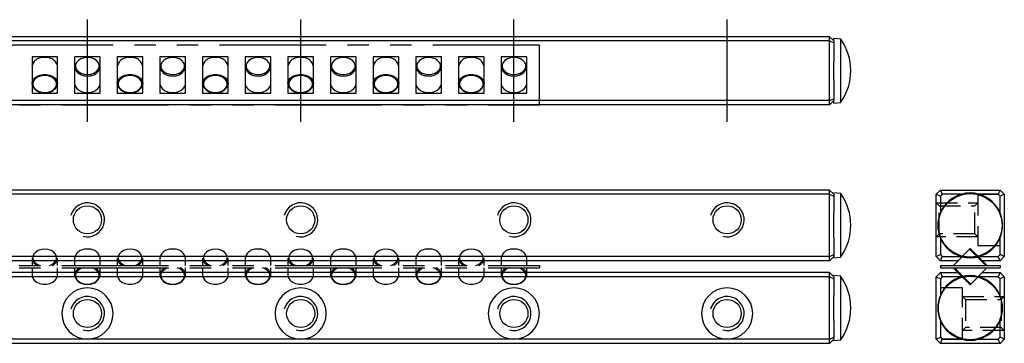
# Model space of a CAD drawing. Extents: x 0 to 247, y 0 to 49.
# Drawn here: x 132 to 247, y 12 to 49 of the extents above; entities that cross this region are included whole.
import ezdxf

# ---------------------------------------------------------------- set-up
doc = ezdxf.new("R2010")
doc.units = 0
doc.header["$LTSCALE"] = 10
for name, pattern in [('CENTER', [2, 1.25, -0.25, 0.25, -0.25]), ('HIDDEN', [0.375, 0.25, -0.125]), ('PHANTOM', [2.5, 1.25, -0.25, 0.25, -0.25, 0.25, -0.25])]:
    doc.linetypes.add(name, pattern=pattern)
doc.layers.get('0').update_dxf_attribs({"linetype": 'CONTINUOUS'})
for name, color, linetype in [('1', 1, 'CENTER'), ('2', 2, 'HIDDEN'), ('5', 115, 'CONTINUOUS'), ('6', 4, 'PHANTOM')]:
    doc.layers.add(name, color=color, linetype=linetype)

# ---------------------------------------------------------------- blocks, each defined once
blk = doc.blocks.new('A$C15204224')
for p, q in [((3.43, 4.13), (1.53, 2.23)), ((0, 2.23), (0, 1.93)), ((0, 2.23), (7, 2.23)), ((0, 1.93), (7, 1.93)), ((3.57, 0.03), (5.47, 1.93)), ((7, 2.23), (7, 1.93))]:
    blk.add_line(p, q)
at = {"flags": 128}
for points in [[(5.34, 2.22), (5.33, 2.22), (5.24, 2.32), (5.14, 2.42), (5.02, 2.54), (4.9, 2.66), (4.76, 2.79), (4.63, 2.93), (4.49, 3.07), (4.35, 3.2), (4.22, 3.34), (4.08, 3.47), (3.96, 3.6), (3.84, 3.71), (3.74, 3.82), (3.65, 3.91), (3.57, 3.99), (3.51, 4.05), (3.47, 4.09), (3.44, 4.12), (3.43, 4.13)], [(3.57, 4.13), (3.58, 4.12), (3.61, 4.09), (3.65, 4.05), (3.71, 3.98), (3.79, 3.91), (3.88, 3.81), (3.99, 3.71), (4.11, 3.59), (4.23, 3.47), (4.36, 3.34), (4.49, 3.2), (4.63, 3.07), (4.76, 2.94), (4.89, 2.81), (5.02, 2.68), (5.13, 2.57), (5.24, 2.46), (5.33, 2.37), (5.41, 2.29), (5.47, 2.23), (5.48, 2.22)], [(3.43, 0.03), (3.42, 0.04), (3.39, 0.06), (3.35, 0.11), (3.29, 0.17), (3.21, 0.25), (3.12, 0.34), (3.01, 0.44), (2.89, 0.56), (2.77, 0.68), (2.64, 0.81), (2.51, 0.95), (2.37, 1.08), (2.24, 1.22), (2.11, 1.35), (1.98, 1.47), (1.87, 1.59), (1.76, 1.69), (1.67, 1.78), (1.59, 1.86), (1.53, 1.92), (1.52, 1.93)], [(1.66, 1.93), (1.67, 1.93), (1.76, 1.84), (1.86, 1.73), (1.98, 1.62), (2.1, 1.49), (2.24, 1.36), (2.37, 1.22), (2.51, 1.09), (2.65, 0.95), (2.78, 0.81), (2.92, 0.68), (3.04, 0.56), (3.16, 0.44), (3.26, 0.34), (3.35, 0.25), (3.43, 0.17), (3.49, 0.11), (3.53, 0.06), (3.56, 0.03), (3.57, 0.03)]]:
    blk.add_lwpolyline(points, dxfattribs=at)
for centre, start, end in [((3.5, 4.06), 45, 135.0232), ((3.5, 0.1), 225, 315.0232)]:
    blk.add_arc(centre, 0.1, start, end)
blk = doc.blocks.new('A$C397F0327')
for p, q in [((156, 7), (0, 7)), ((156, 0), (156, 7)), ((99.5, 5.63), (96.5, 5.63)), ((96.5, 5.63), (96.5, 1.38)), ((99.5, 1.38), (99.5, 5.63)), ((104.5, 5.63), (101.5, 5.63)), ((101.5, 5.63), (101.5, 1.38)), ((104.5, 1.38), (104.5, 5.63)), ((109.5, 5.63), (106.5, 5.63)), ((106.5, 5.63), (106.5, 1.38)), ((109.5, 1.38), (109.5, 5.63)), ((114.5, 5.63), (111.5, 5.63)), ((111.5, 5.63), (111.5, 1.38)), ((114.5, 1.38), (114.5, 5.63)), ((119.5, 5.63), (116.5, 5.63)), ((116.5, 5.63), (116.5, 1.38)), ((119.5, 1.38), (119.5, 5.63)), ((124.5, 5.63), (121.5, 5.63)), ((121.5, 5.63), (121.5, 1.38)), ((124.5, 1.38), (124.5, 5.63)), ((129.5, 5.63), (126.5, 5.63)), ((126.5, 5.63), (126.5, 1.38)), ((129.5, 1.38), (129.5, 5.63)), ((134.5, 5.63), (131.5, 5.63)), ((131.5, 5.63), (131.5, 1.38)), ((134.5, 1.38), (134.5, 5.63)), ((139.5, 5.63), (136.5, 5.63)), ((136.5, 5.63), (136.5, 1.38)), ((139.5, 1.38), (139.5, 5.63)), ((144.5, 5.63), (141.5, 5.63)), ((141.5, 5.63), (141.5, 1.38)), ((144.5, 1.38), (144.5, 5.63)), ((149.5, 5.63), (146.5, 5.63)), ((146.5, 5.63), (146.5, 1.38)), ((149.5, 1.38), (149.5, 5.63)), ((154.5, 5.63), (151.5, 5.63)), ((151.5, 5.63), (151.5, 1.38)), ((154.5, 1.38), (154.5, 5.63)), ((96.5, 1.38), (99.5, 1.38)), ((101.5, 1.38), (104.5, 1.38)), ((106.5, 1.38), (109.5, 1.38)), ((111.5, 1.38), (114.5, 1.38)), ((116.5, 1.38), (119.5, 1.38)), ((121.5, 1.38), (124.5, 1.38)), ((126.5, 1.38), (129.5, 1.38)), ((131.5, 1.38), (134.5, 1.38)), ((136.5, 1.38), (139.5, 1.38)), ((141.5, 1.38), (144.5, 1.38)), ((146.5, 1.38), (149.5, 1.38)), ((151.5, 1.38), (154.5, 1.38)), ((0, 0), (156, 0))]:
    blk.add_line(p, q)
at = {"flags": 128}
for points in [[(103, 3.57), (103.39, 3.61), (103.76, 3.73), (104.06, 3.91), (104.27, 4.15), (104.39, 4.42), (104.39, 4.7), (104.27, 4.97), (104.06, 5.21), (103.76, 5.39), (103.39, 5.51), (103, 5.55), (102.61, 5.51), (102.24, 5.39), (101.94, 5.21), (101.73, 4.97), (101.61, 4.7), (101.61, 4.42), (101.73, 4.15), (101.94, 3.91), (102.24, 3.73), (102.61, 3.61), (103, 3.57)], [(113, 3.57), (113.39, 3.61), (113.76, 3.73), (114.06, 3.91), (114.27, 4.15), (114.39, 4.42), (114.39, 4.7), (114.27, 4.97), (114.06, 5.21), (113.76, 5.39), (113.39, 5.51), (113, 5.55), (112.61, 5.51), (112.24, 5.39), (111.94, 5.21), (111.73, 4.97), (111.61, 4.7), (111.61, 4.42), (111.73, 4.15), (111.94, 3.91), (112.24, 3.73), (112.61, 3.61), (113, 3.57)], [(123, 3.57), (123.39, 3.61), (123.76, 3.73), (124.06, 3.91), (124.27, 4.15), (124.39, 4.42), (124.39, 4.7), (124.27, 4.97), (124.06, 5.21), (123.76, 5.39), (123.39, 5.51), (123, 5.55), (122.61, 5.51), (122.24, 5.39), (121.94, 5.21), (121.73, 4.97), (121.61, 4.7), (121.61, 4.42), (121.73, 4.15), (121.94, 3.91), (122.24, 3.73), (122.61, 3.61), (123, 3.57)], [(133, 3.57), (133.39, 3.61), (133.76, 3.73), (134.06, 3.91), (134.27, 4.15), (134.39, 4.42), (134.39, 4.7), (134.27, 4.97), (134.06, 5.21), (133.76, 5.39), (133.39, 5.51), (133, 5.55), (132.61, 5.51), (132.24, 5.39), (131.94, 5.21), (131.73, 4.97), (131.61, 4.7), (131.61, 4.42), (131.73, 4.15), (131.94, 3.91), (132.24, 3.73), (132.61, 3.61), (133, 3.57)], [(143, 3.57), (143.39, 3.61), (143.76, 3.73), (144.06, 3.91), (144.27, 4.15), (144.39, 4.42), (144.39, 4.7), (144.27, 4.97), (144.06, 5.21), (143.76, 5.39), (143.39, 5.51), (143, 5.55), (142.61, 5.51), (142.24, 5.39), (141.94, 5.21), (141.73, 4.97), (141.61, 4.7), (141.61, 4.42), (141.73, 4.15), (141.94, 3.91), (142.24, 3.73), (142.61, 3.61), (143, 3.57)], [(153, 3.57), (153.39, 3.61), (153.76, 3.73), (154.06, 3.91), (154.27, 4.15), (154.39, 4.42), (154.39, 4.7), (154.27, 4.97), (154.06, 5.21), (153.76, 5.39), (153.39, 5.51), (153, 5.55), (152.61, 5.51), (152.24, 5.39), (151.94, 5.21), (151.73, 4.97), (151.61, 4.7), (151.61, 4.42), (151.73, 4.15), (151.94, 3.91), (152.24, 3.73), (152.61, 3.61), (153, 3.57)], [(96.5, 2.51), (96.5, 2.58), (96.59, 2.87), (96.77, 3.12), (97.05, 3.33), (97.4, 3.48), (97.8, 3.56), (98.2, 3.56), (98.6, 3.48), (98.95, 3.33), (99.23, 3.12), (99.41, 2.87), (99.5, 2.58), (99.5, 2.51)], [(106.5, 2.51), (106.5, 2.58), (106.59, 2.87), (106.77, 3.12), (107.05, 3.33), (107.4, 3.48), (107.8, 3.56), (108.2, 3.56), (108.6, 3.48), (108.95, 3.33), (109.23, 3.12), (109.41, 2.87), (109.5, 2.58), (109.5, 2.51)], [(116.5, 2.51), (116.5, 2.58), (116.59, 2.87), (116.77, 3.12), (117.05, 3.33), (117.4, 3.48), (117.8, 3.56), (118.2, 3.56), (118.6, 3.48), (118.95, 3.33), (119.23, 3.12), (119.41, 2.87), (119.5, 2.58), (119.5, 2.51)], [(126.5, 2.51), (126.5, 2.58), (126.59, 2.87), (126.77, 3.12), (127.05, 3.33), (127.4, 3.48), (127.8, 3.56), (128.2, 3.56), (128.6, 3.48), (128.95, 3.33), (129.23, 3.12), (129.41, 2.87), (129.5, 2.58), (129.5, 2.51)], [(136.5, 2.51), (136.5, 2.58), (136.59, 2.87), (136.77, 3.12), (137.05, 3.33), (137.4, 3.48), (137.8, 3.56), (138.2, 3.56), (138.6, 3.48), (138.95, 3.33), (139.23, 3.12), (139.41, 2.87), (139.5, 2.58), (139.5, 2.51)], [(146.5, 2.51), (146.5, 2.58), (146.59, 2.87), (146.77, 3.12), (147.05, 3.33), (147.4, 3.48), (147.8, 3.56), (148.2, 3.56), (148.6, 3.48), (148.95, 3.33), (149.23, 3.12), (149.41, 2.87), (149.5, 2.58), (149.5, 2.51)], [(98, 1.45), (98.39, 1.49), (98.76, 1.61), (99.06, 1.79), (99.27, 2.03), (99.39, 2.3), (99.39, 2.58), (99.27, 2.85), (99.06, 3.09), (98.76, 3.27), (98.39, 3.39), (98, 3.43), (97.61, 3.39), (97.24, 3.27), (96.94, 3.09), (96.73, 2.85), (96.61, 2.58), (96.61, 2.3), (96.73, 2.03), (96.94, 1.79), (97.24, 1.61), (97.61, 1.49), (98, 1.45)], [(101.5, 2.51), (101.5, 2.44), (101.59, 2.15), (101.77, 1.9), (102.05, 1.69), (102.4, 1.54), (102.8, 1.46), (103.2, 1.46), (103.6, 1.54), (103.95, 1.69), (104.23, 1.9), (104.41, 2.15), (104.5, 2.44), (104.5, 2.51)], [(108, 1.45), (108.39, 1.49), (108.76, 1.61), (109.06, 1.79), (109.27, 2.03), (109.39, 2.3), (109.39, 2.58), (109.27, 2.85), (109.06, 3.09), (108.76, 3.27), (108.39, 3.39), (108, 3.43), (107.61, 3.39), (107.24, 3.27), (106.94, 3.09), (106.73, 2.85), (106.61, 2.58), (106.61, 2.3), (106.73, 2.03), (106.94, 1.79), (107.24, 1.61), (107.61, 1.49), (108, 1.45)], [(111.5, 2.51), (111.5, 2.44), (111.59, 2.15), (111.77, 1.9), (112.05, 1.69), (112.4, 1.54), (112.8, 1.46), (113.2, 1.46), (113.6, 1.54), (113.95, 1.69), (114.23, 1.9), (114.41, 2.15), (114.5, 2.44), (114.5, 2.51)], [(118, 1.45), (118.39, 1.49), (118.76, 1.61), (119.06, 1.79), (119.27, 2.03), (119.39, 2.3), (119.39, 2.58), (119.27, 2.85), (119.06, 3.09), (118.76, 3.27), (118.39, 3.39), (118, 3.43), (117.61, 3.39), (117.24, 3.27), (116.94, 3.09), (116.73, 2.85), (116.61, 2.58), (116.61, 2.3), (116.73, 2.03), (116.94, 1.79), (117.24, 1.61), (117.61, 1.49), (118, 1.45)], [(121.5, 2.51), (121.5, 2.44), (121.59, 2.15), (121.77, 1.9), (122.05, 1.69), (122.4, 1.54), (122.8, 1.46), (123.2, 1.46), (123.6, 1.54), (123.95, 1.69), (124.23, 1.9), (124.41, 2.15), (124.5, 2.44), (124.5, 2.51)], [(128, 1.45), (128.39, 1.49), (128.76, 1.61), (129.06, 1.79), (129.27, 2.03), (129.39, 2.3), (129.39, 2.58), (129.27, 2.85), (129.06, 3.09), (128.76, 3.27), (128.39, 3.39), (128, 3.43), (127.61, 3.39), (127.24, 3.27), (126.94, 3.09), (126.73, 2.85), (126.61, 2.58), (126.61, 2.3), (126.73, 2.03), (126.94, 1.79), (127.24, 1.61), (127.61, 1.49), (128, 1.45)], [(131.5, 2.51), (131.5, 2.44), (131.59, 2.15), (131.77, 1.9), (132.05, 1.69), (132.4, 1.54), (132.8, 1.46), (133.2, 1.46), (133.6, 1.54), (133.95, 1.69), (134.23, 1.9), (134.41, 2.15), (134.5, 2.44), (134.5, 2.51)], [(138, 1.45), (138.39, 1.49), (138.76, 1.61), (139.06, 1.79), (139.27, 2.03), (139.39, 2.3), (139.39, 2.58), (139.27, 2.85), (139.06, 3.09), (138.76, 3.27), (138.39, 3.39), (138, 3.43), (137.61, 3.39), (137.24, 3.27), (136.94, 3.09), (136.73, 2.85), (136.61, 2.58), (136.61, 2.3), (136.73, 2.03), (136.94, 1.79), (137.24, 1.61), (137.61, 1.49), (138, 1.45)], [(141.5, 2.51), (141.5, 2.44), (141.59, 2.15), (141.77, 1.9), (142.05, 1.69), (142.4, 1.54), (142.8, 1.46), (143.2, 1.46), (143.6, 1.54), (143.95, 1.69), (144.23, 1.9), (144.41, 2.15), (144.5, 2.44), (144.5, 2.51)], [(148, 1.45), (148.39, 1.49), (148.76, 1.61), (149.06, 1.79), (149.27, 2.03), (149.39, 2.3), (149.39, 2.58), (149.27, 2.85), (149.06, 3.09), (148.76, 3.27), (148.39, 3.39), (148, 3.43), (147.61, 3.39), (147.24, 3.27), (146.94, 3.09), (146.73, 2.85), (146.61, 2.58), (146.61, 2.3), (146.73, 2.03), (146.94, 1.79), (147.24, 1.61), (147.61, 1.49), (148, 1.45)], [(151.5, 2.51), (151.5, 2.44), (151.59, 2.15), (151.77, 1.9), (152.05, 1.69), (152.4, 1.54), (152.8, 1.46), (153.2, 1.46), (153.6, 1.54), (153.95, 1.69), (154.23, 1.9), (154.41, 2.15), (154.5, 2.44), (154.5, 2.51)]]:
    blk.add_lwpolyline(points, dxfattribs=at)
for centre, start, end in [((97.8, 4.24), 81.5291, 169.0176), ((98.2, 4.24), 11.0347, 98.4641), ((107.8, 4.24), 81.5291, 169.0175), ((108.2, 4.24), 11.0347, 98.4641), ((117.8, 4.24), 81.5292, 169.0175), ((118.2, 4.24), 11.0343, 98.4645), ((127.8, 4.24), 81.5288, 169.0179), ((128.2, 4.24), 11.0347, 98.4641), ((137.8, 4.24), 81.5292, 169.0175), ((138.2, 4.24), 11.0343, 98.4645), ((147.8, 4.24), 81.5291, 169.0174), ((148.2, 4.24), 11.0348, 98.4641), ((102.8, 4.74), 190.9825, 278.4709), ((103.2, 4.74), 261.5359, 348.9653), ((112.8, 4.74), 190.9824, 278.4709), ((113.2, 4.74), 261.5359, 348.9653), ((122.8, 4.74), 190.9825, 278.4709), ((123.2, 4.74), 261.5359, 348.9653), ((132.8, 4.74), 190.9825, 278.4708), ((133.2, 4.74), 261.5358, 348.9654), ((142.8, 4.74), 190.9824, 278.4708), ((143.2, 4.74), 261.5357, 348.9653), ((152.8, 4.74), 190.9824, 278.471), ((153.2, 4.74), 261.536, 348.9653), ((97.8, 2.76), 190.9824, 278.4709), ((98.2, 2.76), 261.5359, 348.9653), ((107.8, 2.76), 190.9825, 278.4709), ((108.2, 2.76), 261.5359, 348.9653), ((117.8, 2.76), 190.9825, 278.4708), ((118.2, 2.76), 261.5355, 348.9657), ((127.8, 2.76), 190.9821, 278.4712), ((128.2, 2.76), 261.5359, 348.9653), ((137.8, 2.76), 190.9825, 278.4708), ((138.2, 2.76), 261.5355, 348.9657), ((147.8, 2.76), 190.9826, 278.4709), ((148.2, 2.76), 261.5359, 348.9652)]:
    blk.add_arc(centre, 1.33, start, end)
blk = doc.blocks.new('A$C58B5379D')
for p, q in [((96.5, 3.05), (96.5, 2.21)), ((99.5, 2.21), (99.5, 3.05)), ((101.5, 3.05), (101.5, 2.21)), ((104.5, 2.21), (104.5, 3.05)), ((106.5, 3.05), (106.5, 2.21)), ((109.5, 2.21), (109.5, 3.05)), ((111.5, 3.05), (111.5, 2.21)), ((114.5, 2.21), (114.5, 3.05)), ((116.5, 3.05), (116.5, 2.21)), ((119.5, 2.21), (119.5, 3.05)), ((121.5, 3.05), (121.5, 2.21)), ((124.5, 2.21), (124.5, 3.05)), ((126.5, 3.05), (126.5, 2.21)), ((129.5, 2.21), (129.5, 3.05)), ((131.5, 3.05), (131.5, 2.21)), ((134.5, 2.21), (134.5, 3.05)), ((136.5, 3.05), (136.5, 2.21)), ((139.5, 2.21), (139.5, 3.05)), ((141.5, 3.05), (141.5, 2.21)), ((144.5, 2.21), (144.5, 3.05)), ((146.5, 3.05), (146.5, 2.21)), ((149.5, 2.21), (149.5, 3.05)), ((151.5, 3.05), (151.5, 2.21)), ((154.5, 2.21), (154.5, 3.05)), ((0, 2.21), (156, 2.21)), ((0, 1.91), (156, 1.91)), ((96.5, 1.91), (96.5, 1.07)), ((99.5, 1.07), (99.5, 1.91)), ((101.5, 1.91), (101.5, 1.07)), ((104.5, 1.07), (104.5, 1.91)), ((106.5, 1.91), (106.5, 1.07)), ((109.5, 1.07), (109.5, 1.91)), ((111.5, 1.91), (111.5, 1.07)), ((114.5, 1.07), (114.5, 1.91)), ((116.5, 1.91), (116.5, 1.07)), ((119.5, 1.07), (119.5, 1.91)), ((121.5, 1.91), (121.5, 1.07)), ((124.5, 1.07), (124.5, 1.91)), ((126.5, 1.91), (126.5, 1.07)), ((129.5, 1.07), (129.5, 1.91)), ((131.5, 1.91), (131.5, 1.07)), ((134.5, 1.07), (134.5, 1.91)), ((136.5, 1.91), (136.5, 1.07)), ((139.5, 1.07), (139.5, 1.91)), ((141.5, 1.91), (141.5, 1.07)), ((144.5, 1.07), (144.5, 1.91)), ((146.5, 1.91), (146.5, 1.07)), ((149.5, 1.07), (149.5, 1.91)), ((151.5, 1.91), (151.5, 1.07)), ((154.5, 1.07), (154.5, 1.91)), ((156, 2.21), (156, 1.91))]:
    blk.add_line(p, q)
at = {"flags": 128}
for points in [[(98.55, 2.21), (98.76, 2.29), (99.06, 2.48), (99.27, 2.71), (99.39, 2.98), (99.39, 3.27), (99.27, 3.54), (99.06, 3.77), (98.76, 3.96), (98.39, 4.08), (98, 4.12), (97.61, 4.08), (97.24, 3.96), (96.94, 3.77), (96.73, 3.54), (96.61, 3.27), (96.61, 2.98), (96.73, 2.71), (96.94, 2.48), (97.24, 2.29), (97.5, 2.2)], [(108.55, 2.21), (108.76, 2.29), (109.06, 2.48), (109.27, 2.71), (109.39, 2.98), (109.39, 3.27), (109.27, 3.54), (109.06, 3.77), (108.76, 3.96), (108.39, 4.08), (108, 4.12), (107.61, 4.08), (107.24, 3.96), (106.94, 3.77), (106.73, 3.54), (106.61, 3.27), (106.61, 2.98), (106.73, 2.71), (106.94, 2.48), (107.24, 2.29), (107.5, 2.2)], [(118.55, 2.21), (118.76, 2.29), (119.06, 2.48), (119.27, 2.71), (119.39, 2.98), (119.39, 3.27), (119.27, 3.54), (119.06, 3.77), (118.76, 3.96), (118.39, 4.08), (118, 4.12), (117.61, 4.08), (117.24, 3.96), (116.94, 3.77), (116.73, 3.54), (116.61, 3.27), (116.61, 2.98), (116.73, 2.71), (116.94, 2.48), (117.24, 2.29), (117.5, 2.2)], [(128.55, 2.21), (128.76, 2.29), (129.06, 2.48), (129.27, 2.71), (129.39, 2.98), (129.39, 3.27), (129.27, 3.54), (129.06, 3.77), (128.76, 3.96), (128.39, 4.08), (128, 4.12), (127.61, 4.08), (127.24, 3.96), (126.94, 3.77), (126.73, 3.54), (126.61, 3.27), (126.61, 2.98), (126.73, 2.71), (126.94, 2.48), (127.24, 2.29), (127.5, 2.2)], [(138.55, 2.21), (138.76, 2.29), (139.06, 2.48), (139.27, 2.71), (139.39, 2.98), (139.39, 3.27), (139.27, 3.54), (139.06, 3.77), (138.76, 3.96), (138.39, 4.08), (138, 4.12), (137.61, 4.08), (137.24, 3.96), (136.94, 3.77), (136.73, 3.54), (136.61, 3.27), (136.61, 2.98), (136.73, 2.71), (136.94, 2.48), (137.24, 2.29), (137.5, 2.2)], [(148.55, 2.21), (148.76, 2.29), (149.06, 2.48), (149.27, 2.71), (149.39, 2.98), (149.39, 3.27), (149.27, 3.54), (149.06, 3.77), (148.76, 3.96), (148.39, 4.08), (148, 4.12), (147.61, 4.08), (147.24, 3.96), (146.94, 3.77), (146.73, 3.54), (146.61, 3.27), (146.61, 2.98), (146.73, 2.71), (146.94, 2.48), (147.24, 2.29), (147.5, 2.2)], [(102.5, 1.93), (102.24, 1.84), (101.94, 1.65), (101.73, 1.42), (101.61, 1.15), (101.61, 0.86), (101.73, 0.59), (101.94, 0.36), (102.24, 0.17), (102.61, 0.05), (103, 0.01)], [(103, 0.01), (103.39, 0.05), (103.76, 0.17), (104.06, 0.36), (104.27, 0.59), (104.39, 0.86), (104.39, 1.15), (104.27, 1.42), (104.06, 1.65), (103.76, 1.84), (103.52, 1.92)], [(112.5, 1.93), (112.24, 1.84), (111.94, 1.65), (111.73, 1.42), (111.61, 1.15), (111.61, 0.86), (111.73, 0.59), (111.94, 0.36), (112.24, 0.17), (112.61, 0.05), (113, 0.01)], [(113, 0.01), (113.39, 0.05), (113.76, 0.17), (114.06, 0.36), (114.27, 0.59), (114.39, 0.86), (114.39, 1.15), (114.27, 1.42), (114.06, 1.65), (113.76, 1.84), (113.52, 1.92)], [(122.5, 1.93), (122.24, 1.84), (121.94, 1.65), (121.73, 1.42), (121.61, 1.15), (121.61, 0.86), (121.73, 0.59), (121.94, 0.36), (122.24, 0.17), (122.61, 0.05), (123, 0.01)], [(123, 0.01), (123.39, 0.05), (123.76, 0.17), (124.06, 0.36), (124.27, 0.59), (124.39, 0.86), (124.39, 1.15), (124.27, 1.42), (124.06, 1.65), (123.76, 1.84), (123.52, 1.92)], [(132.5, 1.93), (132.24, 1.84), (131.94, 1.65), (131.73, 1.42), (131.61, 1.15), (131.61, 0.86), (131.73, 0.59), (131.94, 0.36), (132.24, 0.17), (132.61, 0.05), (133, 0.01)], [(133, 0.01), (133.39, 0.05), (133.76, 0.17), (134.06, 0.36), (134.27, 0.59), (134.39, 0.86), (134.39, 1.15), (134.27, 1.42), (134.06, 1.65), (133.76, 1.84), (133.52, 1.92)], [(142.5, 1.93), (142.24, 1.84), (141.94, 1.65), (141.73, 1.42), (141.61, 1.15), (141.61, 0.86), (141.73, 0.59), (141.94, 0.36), (142.24, 0.17), (142.61, 0.05), (143, 0.01)], [(143, 0.01), (143.39, 0.05), (143.76, 0.17), (144.06, 0.36), (144.27, 0.59), (144.39, 0.86), (144.39, 1.15), (144.27, 1.42), (144.06, 1.65), (143.76, 1.84), (143.52, 1.92)], [(152.5, 1.93), (152.24, 1.84), (151.94, 1.65), (151.73, 1.42), (151.61, 1.15), (151.61, 0.86), (151.73, 0.59), (151.94, 0.36), (152.24, 0.17), (152.61, 0.05), (153, 0.01)], [(153, 0.01), (153.39, 0.05), (153.76, 0.17), (154.06, 0.36), (154.27, 0.59), (154.39, 0.86), (154.39, 1.15), (154.27, 1.42), (154.06, 1.65), (153.76, 1.84), (153.52, 1.92)], [(96.5, 1.07), (96.5, 1), (96.59, 0.72), (96.77, 0.46), (97.05, 0.25), (97.4, 0.1), (97.8, 0.02), (98.2, 0.02), (98.6, 0.1), (98.95, 0.25), (99.23, 0.46), (99.41, 0.72), (99.5, 1), (99.5, 1.08)], [(106.5, 1.07), (106.5, 1), (106.59, 0.72), (106.77, 0.46), (107.05, 0.25), (107.4, 0.1), (107.8, 0.02), (108.2, 0.02), (108.6, 0.1), (108.95, 0.25), (109.23, 0.46), (109.41, 0.72), (109.5, 1), (109.5, 1.08)], [(116.5, 1.07), (116.5, 1), (116.59, 0.72), (116.77, 0.46), (117.05, 0.25), (117.4, 0.1), (117.8, 0.02), (118.2, 0.02), (118.6, 0.1), (118.95, 0.25), (119.23, 0.46), (119.41, 0.72), (119.5, 1), (119.5, 1.08)], [(126.5, 1.07), (126.5, 1), (126.59, 0.72), (126.77, 0.46), (127.05, 0.25), (127.4, 0.1), (127.8, 0.02), (128.2, 0.02), (128.6, 0.1), (128.95, 0.25), (129.23, 0.46), (129.41, 0.72), (129.5, 1), (129.5, 1.08)], [(136.5, 1.07), (136.5, 1), (136.59, 0.72), (136.77, 0.46), (137.05, 0.25), (137.4, 0.1), (137.8, 0.02), (138.2, 0.02), (138.6, 0.1), (138.95, 0.25), (139.23, 0.46), (139.41, 0.72), (139.5, 1), (139.5, 1.08)], [(146.5, 1.07), (146.5, 1), (146.59, 0.72), (146.77, 0.46), (147.05, 0.25), (147.4, 0.1), (147.8, 0.02), (148.2, 0.02), (148.6, 0.1), (148.95, 0.25), (149.23, 0.46), (149.41, 0.72), (149.5, 1), (149.5, 1.08)]]:
    blk.add_lwpolyline(points, dxfattribs=at)
for centre, radius, start, end in [((102.8, 2.8), 1.33, 81.5291, 169.0175), ((103.2, 2.8), 1.33, 11.0347, 98.4642), ((112.8, 2.8), 1.33, 81.5291, 169.0176), ((113.2, 2.8), 1.33, 11.0347, 98.4641), ((122.8, 2.8), 1.33, 81.5291, 169.0175), ((123.2, 2.8), 1.33, 11.0347, 98.4641), ((132.8, 2.8), 1.33, 81.5292, 169.0175), ((133.2, 2.8), 1.33, 11.0346, 98.4642), ((142.8, 2.8), 1.33, 81.5292, 169.0176), ((143.2, 2.8), 1.33, 11.0347, 98.4643), ((152.8, 2.8), 1.33, 81.529, 169.0176), ((153.2, 2.8), 1.33, 11.0347, 98.464), ((97.51, 3.13), 1.01, 184.3609, 247.0462), ((98.49, 3.13), 1.01, 294.239, 355.685), ((107.51, 3.13), 1.01, 184.361, 247.0463), ((108.49, 3.13), 1.01, 294.2391, 355.6849), ((117.51, 3.13), 1.01, 184.361, 247.0462), ((118.49, 3.13), 1.01, 294.2388, 355.6856), ((127.51, 3.13), 1.01, 184.3604, 247.0468), ((128.49, 3.13), 1.01, 294.2389, 355.6851), ((137.51, 3.13), 1.01, 184.3612, 247.046), ((138.49, 3.13), 1.01, 294.2388, 355.6856), ((147.51, 3.13), 1.01, 184.361, 247.0465), ((148.49, 3.13), 1.01, 294.2386, 355.6851), ((102.53, 0.98), 1.03, 113.9665, 174.9533), ((103.49, 1), 1.01, 4.1327, 67.1932), ((112.53, 0.98), 1.03, 113.9657, 174.9544), ((113.49, 1), 1.01, 4.1326, 67.1935), ((122.53, 0.98), 1.03, 113.9665, 174.9533), ((123.49, 1), 1.01, 4.1333, 67.1928), ((132.53, 0.98), 1.03, 113.9665, 174.9533), ((133.49, 1), 1.01, 4.1323, 67.1934), ((142.53, 0.98), 1.03, 113.9657, 174.9541), ((143.49, 1), 1.01, 4.1328, 67.193), ((152.53, 0.98), 1.03, 113.9657, 174.9541), ((153.49, 1), 1.01, 4.1328, 67.193), ((102.8, 1.33), 1.33, 190.9825, 278.4709), ((103.2, 1.33), 1.33, 261.5358, 348.9653), ((112.8, 1.33), 1.33, 190.9824, 278.4709), ((113.2, 1.33), 1.33, 261.5359, 348.9653), ((122.8, 1.33), 1.33, 190.9825, 278.4709), ((123.2, 1.33), 1.33, 261.5359, 348.9653), ((132.8, 1.33), 1.33, 190.9825, 278.4708), ((133.2, 1.33), 1.33, 261.5358, 348.9654), ((142.8, 1.33), 1.33, 190.9824, 278.4708), ((143.2, 1.33), 1.33, 261.5357, 348.9653), ((152.8, 1.33), 1.33, 190.9824, 278.471), ((153.2, 1.33), 1.33, 261.536, 348.9653)]:
    blk.add_arc(centre, radius, start, end)

msp = doc.modelspace()

# ---------------------------------------------------------------- linework, layer by layer
for p, q in [((139.49, 47.5), (114.51, 47.5)), ((139.51, 47.5), (139.49, 47.5)), ((164.49, 47.5), (139.51, 47.5)), ((164.51, 47.5), (164.49, 47.5)), ((189.49, 47.5), (164.51, 47.5)), ((189.51, 47.5), (189.49, 47.5)), ((214.49, 47.5), (189.51, 47.5)), ((214.51, 47.5), (214.49, 47.5)), ((226.5, 47.5), (214.51, 47.5)), ((226.5, 47), (226.5, 47.5)), ((226.5, 47.5), (227, 47)), ((226.5, 47), (2.5, 47)), ((226.5, 47), (227, 46.79)), ((226.5, 40), (226.5, 47)), ((227.82, 47.23), (227, 47.3)), ((227, 47), (227, 47.3)), ((227, 47), (227, 46.79)), ((227, 46.79), (227, 44.56)), ((227.82, 43.5), (227.82, 47.23)), ((227, 42.44), (227, 44.56)), ((227.82, 39.77), (227.82, 43.5)), ((227, 42.44), (227, 40.21)), ((226.5, 40), (2.5, 40)), ((226.5, 39.5), (2.5, 39.5)), ((226.5, 40), (227, 40.21)), ((226.5, 39.5), (226.5, 40)), ((226.5, 39.5), (227, 40)), ((227, 40.21), (227, 40)), ((227, 39.7), (227, 40)), ((227, 39.7), (227.82, 39.77)), ((226.5, 29.5), (2.5, 29.5)), ((226.5, 29), (2.5, 29)), ((226.5, 29), (226.5, 29.5)), ((226.5, 29.5), (227, 29)), ((226.5, 29), (227, 28.79)), ((226.5, 21.7), (226.5, 29)), ((227.82, 29.08), (227, 29.15)), ((227, 29), (227, 28.79)), ((227.82, 21.62), (227.82, 29.08)), ((239, 29), (239.5, 29.5)), ((239, 29), (239.5, 28.79)), ((239, 21.7), (239, 29)), ((239.5, 29.5), (246.5, 29.5)), ((239.5, 29.5), (239.71, 29)), ((239.71, 29), (239.5, 28.79)), ((241.94, 29), (239.71, 29)), ((246.29, 29), (244.06, 29)), ((246.5, 29.5), (246.29, 29)), ((246.5, 28.79), (246.29, 29)), ((246.5, 29.5), (247, 29)), ((247, 29), (246.5, 28.79)), ((247, 29), (247, 21.7)), ((227, 28.79), (227, 26.83)), ((239.5, 28.79), (239.5, 26.83)), ((246.5, 26.83), (246.5, 28.79)), ((227, 23.87), (227, 26.83)), ((227, 23.87), (227, 21.91)), ((239.5, 23.87), (239.5, 21.91)), ((246.5, 21.91), (246.5, 23.87)), ((247, 23), (247, 23)), ((226.5, 21.7), (2.5, 21.7)), ((226.5, 21.2), (2.5, 21.2)), ((226.5, 21.7), (227, 21.91)), ((226.5, 21.2), (226.5, 21.7)), ((226.5, 21.2), (227, 21.7)), ((227, 21.91), (227, 21.7)), ((227, 21.55), (227.82, 21.62)), ((239, 21.7), (239.5, 21.91)), ((239.5, 21.2), (239, 21.7)), ((239.5, 21.91), (239.71, 21.7)), ((239.5, 21.2), (239.71, 21.7)), ((241.58, 21.2), (239.5, 21.2)), ((239.71, 21.7), (241.94, 21.7)), ((242.05, 21.68), (241.58, 21.2)), ((244.42, 21.2), (243.94, 21.68)), ((244.06, 21.7), (246.29, 21.7)), ((246.5, 21.2), (244.42, 21.2)), ((246.29, 21.7), (246.5, 21.91)), ((246.5, 21.2), (246.29, 21.7)), ((247, 21.7), (246.5, 21.91)), ((247, 21.7), (246.5, 21.2)), ((226.5, 19.8), (2.5, 19.8)), ((226.5, 19.3), (226.5, 19.8)), ((226.5, 19.8), (227, 19.3)), ((239, 19.3), (239.5, 19.8)), ((239.5, 19.8), (239.71, 19.3)), ((239.5, 19.8), (241.58, 19.8)), ((241.58, 19.8), (242.06, 19.32)), ((243.94, 19.32), (244.42, 19.8)), ((244.42, 19.8), (246.5, 19.8)), ((246.5, 19.8), (246.29, 19.3)), ((246.5, 19.8), (247, 19.3)), ((226.5, 19.3), (2.5, 19.3)), ((226.5, 12), (226.5, 19.3)), ((226.5, 19.3), (227, 19.09)), ((227.82, 19.38), (227, 19.45)), ((227, 19.3), (227, 19.09)), ((227, 19.09), (227, 17.13)), ((227.82, 11.92), (227.82, 19.38)), ((239, 19.3), (239.5, 19.09)), ((239, 12), (239, 19.3)), ((239.71, 19.3), (239.5, 19.09)), ((239.5, 19.09), (239.5, 17.13)), ((241.94, 19.3), (239.71, 19.3)), ((246.29, 19.3), (244.06, 19.3)), ((246.5, 19.09), (246.29, 19.3)), ((247, 19.3), (246.5, 19.09)), ((246.5, 17.13), (246.5, 19.09)), ((247, 19.3), (247, 12)), ((239, 18), (239, 18)), ((227, 14.17), (227, 17.13)), ((227, 14.17), (227, 12.21)), ((239.5, 14.17), (239.5, 12.21)), ((246.5, 12.21), (246.5, 14.17)), ((139.49, 12), (114.51, 12)), ((139.51, 12), (139.49, 12)), ((164.49, 12), (139.51, 12)), ((164.51, 12), (164.49, 12)), ((189.49, 12), (164.51, 12)), ((189.51, 12), (189.49, 12)), ((214.49, 12), (189.51, 12)), ((214.51, 12), (214.49, 12)), ((226.5, 12), (214.51, 12)), ((226.5, 12), (227, 12.21)), ((226.5, 11.5), (226.5, 12)), ((226.5, 11.5), (227, 12)), ((227, 12.21), (227, 12)), ((227, 11.85), (227.82, 11.92)), ((239, 12), (239.5, 12.21)), ((239.5, 11.5), (239, 12)), ((239.5, 12.21), (239.71, 12)), ((239.5, 11.5), (239.71, 12)), ((239.71, 12), (241.94, 12)), ((244.06, 12), (246.29, 12)), ((246.29, 12), (246.5, 12.21)), ((246.5, 11.5), (246.29, 12)), ((247, 12), (246.5, 12.21)), ((247, 12), (246.5, 11.5)), ((226.5, 11.5), (2.5, 11.5)), ((246.5, 11.5), (239.5, 11.5))]:
    msp.add_line(p, q)
for centre, radius in [((243, 25.35), 3.73), ((139.5, 26), 1.65), ((164.5, 26), 1.65), ((189.5, 26), 1.65), ((214.5, 26), 1.65), ((243, 15.65), 3.73), ((139.5, 15), 1.65), ((164.5, 15), 1.65), ((189.5, 15), 1.65), ((214.5, 15), 1.65)]:
    msp.add_circle(centre, radius)
for centre, radius, start, end in [((222.5, 43.5), 6.5, 325.4218, 34.8535), ((222.5, 25.35), 6.5, 325.3107, 34.9953), ((243, 25.35), 3.8, 106.1532, 157.0802), ((243, 25.35), 3.8, 73.8468, 106.1532), ((243, 25.35), 3.8, 22.9198, 73.8468), ((243, 25.35), 3.8, 157.0802, 202.9198), ((243, 25.35), 3.8, 337.0802, 22.9198), ((243, 25.35), 3.8, 202.9198, 253.848), ((243, 25.35), 3.8, 286.152, 337.0802), ((243, 25.35), 3.8, 253.848, 286.152), ((222.5, 15.65), 6.5, 0, 34.6829), ((243, 15.65), 3.8, 106.152, 157.0802), ((243, 15.65), 3.8, 73.848, 106.152), ((243, 15.65), 3.8, 22.9198, 73.848), ((139.5, 15), 3, 270.1583, 269.8417), ((164.5, 15), 3, 270.1583, 269.8417), ((189.5, 15), 3, 270.1583, 269.8417), ((214.5, 15), 3, 270.1583, 269.8417), ((243, 15.65), 3.8, 157.0802, 202.9198), ((243, 15.65), 3.8, 337.0802, 22.9198), ((222.5, 15.65), 6.5, 324.9996, 0), ((243, 15.65), 3.8, 202.9198, 253.8468), ((243, 15.65), 3.8, 286.1532, 337.0802), ((243, 15.65), 3.8, 253.8468, 286.1532)]:
    msp.add_arc(centre, radius, start, end)
at = {"layer": '1'}
for p, q in [((139.5, 37.5), (139.5, 49.5)), ((164.5, 37.5), (164.5, 49.5)), ((189.5, 37.5), (189.5, 49.5)), ((214.5, 37.5), (214.5, 49.5))]:
    msp.add_line(p, q, dxfattribs=at)
at = {"layer": '2'}
for p, q in [((243.9, 29), (243.9, 23)), ((243.9, 29), (247, 29)), ((239, 28), (243.9, 28)), ((239.35, 27.65), (239, 28)), ((243.55, 27.65), (243.9, 28)), ((239.35, 27.65), (243.55, 27.65)), ((239.35, 24.35), (239.35, 27.65)), ((243.55, 24.35), (243.55, 27.65)), ((239, 24), (239.35, 24.35)), ((243.55, 24.35), (239.35, 24.35)), ((243.9, 24), (243.55, 24.35)), ((243.9, 24), (239, 24)), ((243.9, 23), (247, 23)), ((242.1, 18), (239, 18)), ((242.1, 12), (242.1, 18)), ((242.1, 17), (247, 17)), ((242.1, 17), (242.45, 16.65)), ((242.45, 16.65), (246.65, 16.65)), ((242.45, 16.65), (242.45, 13.35)), ((247, 17), (246.65, 16.65)), ((246.65, 16.65), (246.65, 13.35)), ((242.45, 13.35), (242.1, 13)), ((247, 13), (242.1, 13)), ((246.65, 13.35), (242.45, 13.35)), ((246.65, 13.35), (247, 13)), ((242.1, 12), (239, 12))]:
    msp.add_line(p, q, dxfattribs=at)
at = {"layer": '5'}
for centre in [(139.5, 26), (164.5, 26), (189.5, 26), (214.5, 26), (139.5, 15), (164.5, 15), (189.5, 15), (214.5, 15)]:
    msp.add_arc(centre, 2, 255, 165, dxfattribs=at)

# ---------------------------------------------------------------- block references
at = {"layer": '6'}
for name, p in [('A$C397F0327', (36.5, 39.5)), ('A$C58B5379D', (36.5, 18.44)), ('A$C15204224', (239.5, 18.42))]:
    msp.add_blockref(name, p, dxfattribs=at)

doc.saveas('drawing.dxf')
